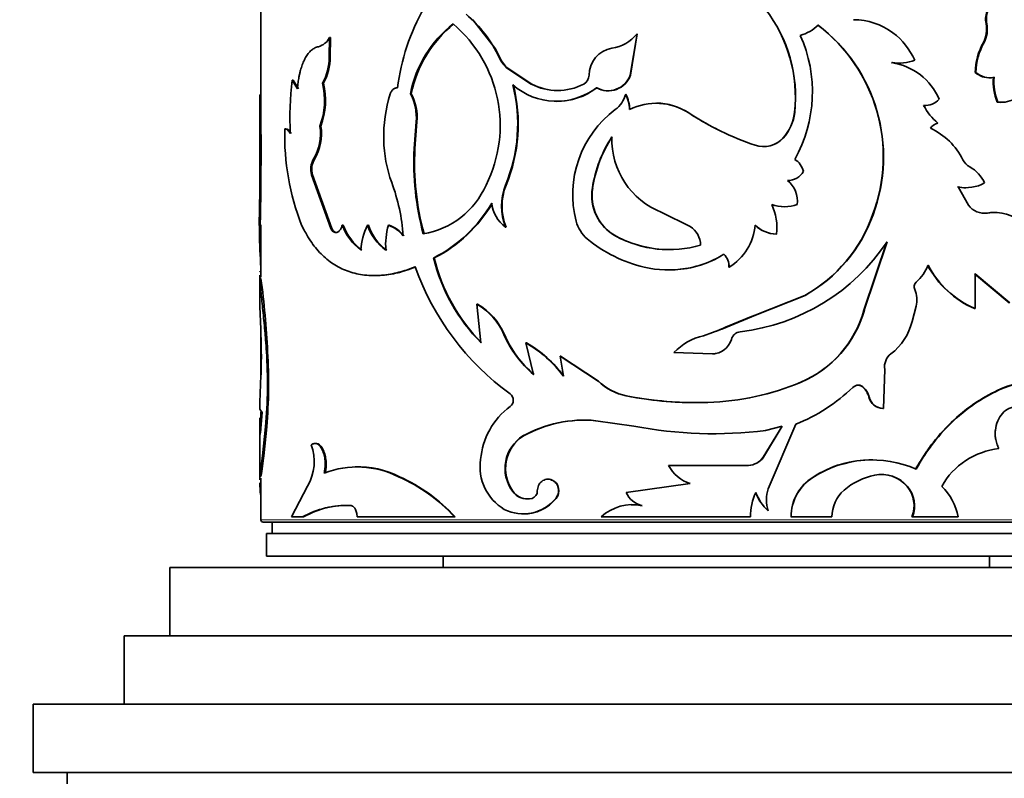
# Model space of a CAD drawing. Units: millimetres. Extents: x 0 to 1478, y 0 to 1758.
# Drawn here: x 804 to 847, y 1139 to 1172 of the extents above; entities that cross this region are included whole.
import ezdxf
from ezdxf import colors
from ezdxf.entities.mleader import LeaderData, LeaderLine
from ezdxf.math import Vec2, Vec3

# ---------------------------------------------------------------- set-up
doc = ezdxf.new("R2010")
doc.units = ezdxf.units.MM
doc.layers.add('DV1_Défaut', color=7, linetype='Continuous')
doc.layers.add('Défaut', color=7, linetype='Continuous')

# ---------------------------------------------------------------- blocks, each defined once
blk = doc.blocks.new('_DOT')
at = {"color": 0}
blk.add_line((0, 0), (-1, 0), dxfattribs=at)
at = {"color": 0, "const_width": 0.333}
blk.add_lwpolyline([(-0.1665, 0, 1), (0.1665, 0, 1)], format="xyb", close=True, dxfattribs=at)
blk = doc.blocks.new('SE')
at = {"layer": 'DV1_Défaut', "color": 7, "linetype": 'Continuous', "lineweight": 35}
for p, q in [((814.698, 1177.165), (814.698, 1167.239)), ((824.01, 1172.277), (824.997, 1170.998)), ((846.541, 1172.096), (846.571, 1172.096)), ((817.695, 1170.638), (817.716, 1171.488)), ((817.759, 1171.488), (817.716, 1171.488)), ((817.737, 1170.638), (817.759, 1171.488)), ((831.216, 1171.653), (830.916, 1169.835)), ((831.225, 1171.653), (830.925, 1169.835)), ((831.225, 1171.653), (831.216, 1171.653)), ((846.424, 1171.276), (846.453, 1171.276)), ((825.197, 1170.601), (824.998, 1170.999)), ((817.737, 1170.638), (817.695, 1170.638)), ((842.395, 1170.39), (842.415, 1170.39)), ((825.552, 1170.135), (825.529, 1170.135)), ((825.529, 1170.135), (826.571, 1169.449)), ((825.552, 1170.135), (826.591, 1169.449)), ((846.066, 1169.962), (846.094, 1169.962)), ((816.118, 1169.628), (816.071, 1169.628)), ((816.301, 1169.245), (816.071, 1169.628)), ((816.347, 1169.245), (816.118, 1169.628)), ((830.925, 1169.835), (830.916, 1169.835)), ((817.443, 1169.491), (817.4, 1169.491)), ((826.591, 1169.449), (826.571, 1169.449)), ((814.648, 1168.656), (814.648, 1166.887)), ((814.699, 1168.979), (814.649, 1168.979)), ((821.3, 1169.028), (821.266, 1169.028)), ((830.731, 1169.005), (830.721, 1169.005)), ((847.027, 1168.655), (847.058, 1168.655)), ((821.516, 1167.791), (821.43, 1166.618)), ((821.549, 1167.791), (821.463, 1166.618)), ((821.549, 1167.791), (821.516, 1167.791)), ((833.488, 1168.18), (833.485, 1168.18)), ((838.13, 1168.203), (838.138, 1168.203)), ((815.797, 1167.48), (815.75, 1167.48)), ((817.334, 1167.603), (817.291, 1167.603)), ((814.651, 1164.484), (814.659, 1167.239)), ((814.709, 1167.239), (814.659, 1167.239)), ((814.701, 1164.484), (814.709, 1167.239)), ((837.62, 1167.075), (837.627, 1167.075)), ((814.648, 1166.887), (814.648, 1163.263)), ((821.463, 1166.618), (821.43, 1166.618)), ((817.046, 1166.139), (817.002, 1166.139)), ((816.964, 1165.469), (816.92, 1165.469)), ((817.769, 1163.106), (816.92, 1165.469)), ((817.811, 1163.106), (816.964, 1165.469)), ((825.466, 1165.017), (825.443, 1165.017)), ((829.268, 1164.895), (829.255, 1164.895)), ((845.766, 1164.126), (845.319, 1164.933)), ((814.701, 1164.484), (814.651, 1164.484)), ((833.55, 1163.193), (832.303, 1163.815)), ((841.562, 1163.701), (841.579, 1163.701)), ((846.576, 1163.787), (846.606, 1163.787)), ((814.698, 1163.263), (814.698, 1160.972)), ((817.811, 1163.106), (817.769, 1163.106)), ((818.311, 1163.252), (818.27, 1163.252)), ((819.419, 1163.252), (819.381, 1163.252)), ((820.337, 1163.252), (820.301, 1163.252)), ((825.466, 1163.172), (825.443, 1163.172)), ((818.03, 1162.932), (817.988, 1162.932)), ((830.294, 1162.769), (830.283, 1162.769)), ((837.327, 1162.865), (837.333, 1162.865)), ((841.181, 1159.52), (842.18, 1162.523)), ((841.197, 1159.52), (842.198, 1162.523)), ((822.309, 1161.813), (822.278, 1161.813)), ((835.254, 1161.409), (835.255, 1161.409)), ((814.648, 1161.03), (814.648, 1160.005)), ((814.703, 1160.912), (814.653, 1160.912)), ((846.031, 1161.12), (847.56, 1159.845)), ((846.059, 1159.589), (846.059, 1161.12)), ((846.059, 1161.12), (847.592, 1159.845)), ((836.409, 1159.298), (838.589, 1160.172)), ((836.414, 1159.298), (838.598, 1160.172)), ((838.589, 1160.172), (838.598, 1160.172)), ((814.654, 1159.683), (814.692, 1158.687)), ((824.212, 1159.79), (824.186, 1159.79)), ((824.364, 1158.09), (824.186, 1159.79)), ((843.291, 1159.017), (843.469, 1159.693)), ((846.031, 1159.589), (846.059, 1159.589)), ((834.933, 1158.694), (836.413, 1159.298)), ((835.094, 1158.782), (836.236, 1159.248)), ((836.409, 1159.298), (836.236, 1159.249)), ((841.181, 1159.52), (841.197, 1159.52)), ((834.932, 1158.694), (835.094, 1158.782)), ((814.698, 1158.51), (814.698, 1156.565)), ((825.395, 1158.446), (825.372, 1158.446)), ((834.139, 1158.392), (834.931, 1158.693)), ((834.701, 1158.606), (834.938, 1158.697)), ((826.359, 1158.09), (826.338, 1158.09)), ((826.673, 1156.698), (826.338, 1158.09)), ((814.994, 1157.692), (814.944, 1157.692)), ((827.855, 1157.507), (827.838, 1157.507)), ((827.838, 1157.507), (829.507, 1156.407)), ((827.989, 1156.617), (827.838, 1157.507)), ((827.855, 1157.507), (829.52, 1156.407)), ((834.525, 1157.604), (832.839, 1157.663)), ((834.525, 1157.604), (834.525, 1157.604)), ((842.032, 1155.207), (842.096, 1156.922)), ((838.412, 1156.358), (838.421, 1156.358)), ((841.151, 1156.132), (841.168, 1156.132)), ((830.755, 1155.759), (830.745, 1155.759)), ((841.394, 1155.711), (841.411, 1155.711)), ((814.649, 1155.17), (814.76, 1155.025)), ((814.698, 1155.064), (814.698, 1154.307)), ((814.76, 1155.025), (814.701, 1154.324)), ((842.013, 1155.207), (842.032, 1155.207)), ((814.775, 1153.132), (814.905, 1154.402)), ((814.825, 1153.132), (814.954, 1154.402)), ((814.954, 1154.402), (814.905, 1154.402)), ((829.4, 1154.668), (831.074, 1154.432)), ((837.587, 1154.432), (836.761, 1153.06)), ((837.594, 1154.432), (836.766, 1153.06)), ((836.864, 1154.238), (837.594, 1154.432)), ((836.976, 1151.681), (838.184, 1154.513)), ((814.648, 1154.225), (814.648, 1152.068)), ((826.225, 1153.997), (826.204, 1153.997)), ((814.825, 1153.132), (814.775, 1153.132)), ((832.605, 1152.701), (832.6, 1152.701)), ((836.113, 1152.701), (832.6, 1152.701)), ((836.109, 1152.701), (836.113, 1152.701)), ((836.761, 1153.06), (836.766, 1153.06)), ((841.637, 1152.281), (841.654, 1152.281)), ((814.698, 1152.143), (814.698, 1150.314)), ((816.747, 1151.798), (816.039, 1150.445)), ((820.783, 1152.205), (820.748, 1152.205)), ((833.544, 1151.907), (830.745, 1151.519)), ((838.93, 1152.175), (838.94, 1152.175)), ((825.766, 1151.577), (825.743, 1151.577)), ((843.071, 1151.783), (843.092, 1151.783)), ((818.66, 1150.948), (818.62, 1150.948)), ((827.664, 1151.256), (827.647, 1151.256)), ((831.446, 1150.936), (831.438, 1150.936)), ((836.97, 1150.709), (836.976, 1150.709)), ((814.798, 1150.214), (854.598, 1150.214)), ((815.198, 1150.214), (815.198, 1149.714)), ((816.039, 1150.445), (816.529, 1150.445)), ((816.574, 1150.445), (816.529, 1150.445)), ((818.926, 1150.445), (823.198, 1150.445)), ((823.227, 1150.445), (823.198, 1150.445)), ((829.638, 1150.445), (836.193, 1150.445)), ((837.976, 1150.445), (837.985, 1150.445)), ((837.985, 1150.445), (839.77, 1150.445)), ((843.29, 1150.445), (843.311, 1150.445)), ((843.311, 1150.445), (845.313, 1150.445)), ((814.948, 1149.714), (854.448, 1149.714)), ((814.948, 1149.714), (814.948, 1148.714)), ((814.948, 1148.714), (854.448, 1148.714)), ((822.698, 1148.714), (822.698, 1148.214)), ((846.698, 1148.214), (846.698, 1148.714)), ((810.698, 1148.214), (858.698, 1148.214)), ((810.698, 1148.214), (810.698, 1145.214)), ((808.698, 1145.214), (860.698, 1145.214)), ((808.698, 1145.214), (808.698, 1142.214)), ((804.698, 1142.214), (864.698, 1142.214)), ((804.698, 1142.214), (804.698, 1139.214)), ((804.698, 1139.214), (864.698, 1139.214)), ((806.198, 1139.214), (806.198, 1138.714))]:
    blk.add_line(p, q, dxfattribs=at)
at = {"layer": 'DV1_Défaut', "color": 7, "linetype": 'Continuous', "lineweight": 18}
for p, q in [((825.197, 1170.601), (825.174, 1170.601)), ((836.409, 1159.298), (836.414, 1159.298)), ((834.932, 1158.694), (834.933, 1158.694)), ((829.52, 1156.407), (829.507, 1156.407)), ((814.704, 1152.217), (814.654, 1152.217)), ((854.698, 1150.314), (814.698, 1150.314))]:
    blk.add_line(p, q, dxfattribs=at)
at = {"layer": 'DV1_Défaut', "color": 7, "linetype": 'Continuous', "lineweight": 35}
for centre, radius, start, end in [((829.78, 1168.219), 9.138, 149.9445, 173.3414), ((831.904, 1168.894), 6.264, 353.6693, 37.9423), ((831.903, 1168.887), 6.273, 353.7385, 37.9482), ((820.085, 1168.229), 5.614, 24.9893, 49.8329), ((840.724, 1169.39), 2.887, 53.1674, 90.0595), ((826.341, 1168.027), 5.173, 128.2254, 168.8421), ((826.481, 1167.966), 5.289, 128.7684, 168.4264), ((819.37, 1167.636), 5.836, 333.3398, 49.756), ((837.959, 1173.23), 1.696, 284.5951, 315.4429), ((834.77, 1166.258), 7.258, 339.3745, 52.8127), ((834.76, 1166.247), 7.279, 339.5303, 52.7332), ((840.561, 1169.216), 3.125, 24.1709, 52.6902), ((845.331, 1171.851), 1.235, 332.2622, 11.4639), ((845.367, 1171.851), 1.229, 332.1481, 11.5374), ((817.004, 1171.865), 0.806, 286.3335, 332.1184), ((829.858, 1172.764), 1.755, 278.4083, 320.7369), ((832.891, 1169.111), 6.028, 330.5146, 24.2702), ((849.002, 1169.868), 2.938, 151.3582, 178.1759), ((849.031, 1169.866), 2.938, 151.3207, 178.1408), ((830.307, 1169.844), 1.2, 99.2448, 180.3938), ((815.523, 1170.585), 2.173, 329.7472, 1.3789), ((815.545, 1170.589), 2.193, 329.9344, 1.2607), ((826.388, 1171.157), 1.336, 204.6119, 229.9679), ((826.411, 1171.155), 1.334, 204.5395, 229.9013), ((842.69, 1172.364), 1.995, 261.4947, 270.5867), ((842.709, 1172.39), 2.021, 261.6346, 290.3688), ((841.995, 1167.713), 2.71, 23.2839, 81.0901), ((846.675, 1170.632), 0.906, 227.7603, 275.4013), ((846.703, 1170.629), 0.903, 227.64, 282.243), ((831.369, 1167.902), 15.395, 173.5654, 182.3374), ((828.676, 1169.831), 0.431, 297.4928, 0.5943), ((829.945, 1170.19), 1.034, 240.5486, 339.9339), ((829.959, 1170.181), 1.026, 240.2727, 340.3028), ((849.3, 1169.553), 2.444, 175.4695, 201.5685), ((849.335, 1169.555), 2.448, 175.5116, 201.5684), ((814.362, 1168.719), 3.134, 339.1411, 14.2617), ((814.351, 1168.721), 3.186, 339.4471, 13.972), ((818.988, 1167.691), 6.987, 337.4975, 14.3195), ((819.013, 1167.69), 6.985, 337.5016, 14.3358), ((827.677, 1171.597), 2.902, 228.6187, 307.3497), ((827.723, 1171.651), 2.486, 242.3818, 297.6182), ((827.74, 1171.66), 2.492, 242.537, 269.6984), ((827.693, 1171.562), 2.872, 269.3637, 307.7134), ((558.862, 1168.01), 255.789, 359.74924, 0.21693), ((1164.056, 1167.832), 349.358, 179.86373, 180.0979), ((826.122, 1167.175), 6.029, 162.1835, 181.655), ((819.384, 1168.004), 2.142, 354.3018, 28.5375), ((819.355, 1167.993), 2.203, 354.7616, 28.0223), ((829.492, 1169.354), 1.277, 306.9331, 344.1216), ((829.295, 1168.306), 1.588, 0.7858, 26.1095), ((829.303, 1168.306), 1.589, 0.7644, 26.0662), ((843.862, 1169.353), 0.844, 265.946, 317.5731), ((847.159, 1169.97), 1.322, 264.2727, 270.2918), ((847.189, 1169.985), 1.337, 264.4032, 300.7825), ((833.057, 1164.601), 4.664, 126.8471, 194.6308), ((832.057, 1166.003), 2.604, 56.729, 116.8018), ((832.065, 1166.049), 2.563, 56.2666, 89.8908), ((845.969, 1169.61), 2.429, 206.8658, 230.6093), ((840.571, 1179.067), 12.989, 236.9425, 251.2881), ((840.586, 1179.071), 13, 236.9065, 243.0787), ((836.166, 1168.412), 1.975, 317.406, 353.9441), ((836.166, 1168.417), 1.984, 317.4271, 353.8155), ((826.479, 1167.178), 10.734, 178.3877, 201.4532), ((815.123, 1167.27), 2.193, 328.9556, 8.7339), ((815.122, 1167.278), 2.236, 329.3792, 8.3645), ((844.543, 1167.213), 0.532, 102.5782, 146.47), ((842.858, 1164.802), 2.976, 26.4155, 65.3478), ((822.194, 1166.829), 7.546, 176.8919, 179.5351), ((825.984, 1167.127), 5.891, 181.229, 199.8535), ((834.849, 1164.031), 5.661, 146.8363, 171.2201), ((834.82, 1164.052), 5.616, 146.7883, 171.3636), ((833.558, 1167.027), 3.449, 178.3199, 248.6623), ((836.774, 1167.873), 1.168, 251.538, 316.9268), ((836.779, 1167.828), 1.129, 268.0448, 318.163), ((833.264, 1165.99), 11.85, 176.9615, 195.268), ((833.326, 1165.99), 11.88, 176.9697, 195.2295), ((817.797, 1165.701), 0.908, 151.1584, 194.8448), ((817.831, 1165.703), 0.898, 150.9307, 195.107), ((837.71, 1165.43), 0.832, 13.1741, 59.0239), ((846.2, 1166.476), 0.761, 207.353, 240.6359), ((845.102, 1164.488), 1.51, 24.255, 61.325), ((837.851, 1165.972), 0.756, 267.9395, 332.2686), ((837.078, 1164.296), 1.184, 353.1425, 50.9694), ((812.351, 1162.143), 8.625, 4.2825, 20.2385), ((821.208, 1166.508), 3.692, 279.7296, 336.1863), ((827.71, 1164.095), 2.447, 157.8509, 202.1491), ((827.765, 1164.095), 2.477, 158.1333, 201.8666), ((831.277, 1164.562), 2.05, 170.6379, 240.9803), ((831.287, 1164.559), 2.046, 170.5333, 240.9728), ((845.637, 1166.565), 1.668, 258.0588, 270.7188), ((845.664, 1166.578), 1.68, 258.1461, 298.9973), ((843.091, 1163.377), 28.461, 177.7703, 184.0136), ((839.732, 1163.311), 25.058, 177.3175, 180.1325), ((819.442, 1167.383), 6.251, 296.9777, 329.6426), ((819.519, 1167.321), 6.175, 296.8654, 329.8977), ((826.299, 1164.367), 1.47, 185.5733, 234.3956), ((837.687, 1165.855), 1.79, 251.838, 270.0381), ((835.074, 1163.178), 2.281, 352.1197, 25.3538), ((837.695, 1165.87), 1.804, 251.937, 288.063), ((846.486, 1164.703), 0.923, 218.7094, 277.446), ((835.363, 1165.906), 6.579, 299.3549, 340.4195), ((835.38, 1165.914), 6.583, 299.2723, 340.3611), ((846.46, 1164.708), 0.928, 263.8317, 277.1844), ((846.886, 1161.946), 1.867, 89.4441, 99.5698), ((846.92, 1161.948), 1.866, 47.6505, 99.6939), ((820.614, 1164.15), 2.51, 200.9649, 232.536), ((820.653, 1164.145), 2.506, 200.8885, 232.4753), ((822.103, 1161.934), 3.025, 154.1747, 175.7624), ((821.439, 1163.925), 2.165, 198.1193, 234.7133), ((821.48, 1163.925), 2.168, 198.0904, 234.6056), ((823.231, 1162.396), 3.053, 163.7282, 184.4864), ((819.801, 1161.864), 1.475, 38.7457, 70.1989), ((819.845, 1161.878), 1.459, 38.5256, 70.2838), ((830.04, 1163.823), 1.548, 194.9882, 229.2145), ((833.038, 1162.371), 0.969, 0.1558, 58.075), ((834.055, 1163.436), 2.355, 300.6468, 355.7332), ((837.337, 1164.174), 1.309, 224.2751, 269.575), ((837.346, 1164.186), 1.321, 224.4887, 269.4645), ((832.944, 1167.402), 6.157, 230.5067, 256.7338), ((832.632, 1167.15), 4.971, 241.8015, 286.0544), ((832.639, 1167.145), 4.964, 241.8131, 269.8077), ((834.678, 1167.563), 9.052, 276.7889, 326.1691), ((830.129, 1163.767), 8.09, 193.9782, 224.5608), ((830.06, 1163.703), 7.978, 193.7051, 224.712), ((832.596, 1165.942), 4.656, 256.7793, 301.5389), ((832.602, 1165.916), 4.63, 269.9945, 296.9671), ((834.509, 1161.441), 0.746, 357.5849, 45.592), ((834.508, 1161.439), 0.749, 357.7087, 45.5662), ((832.573, 1165.363), 11.777, 199.564, 233.9583), ((842.091, 1162.284), 2.066, 311.8276, 337.5682), ((847.732, 1163.48), 4.247, 207.8602, 246.3836), ((847.721, 1163.448), 4.202, 207.6866, 246.6999), ((777.278, 1155.907), 37.758, 2.7088, 7.6177), ((843.655, 1160.545), 0.273, 132.9547, 205.2337), ((842.395, 1159.974), 1.11, 345.3361, 24.141), ((822.704, 1157.286), 2.91, 23.5065, 59.3786), ((822.748, 1157.307), 2.882, 23.2792, 59.4652), ((836.502, 1160.824), 4.857, 293.1503, 344.4311), ((836.518, 1160.829), 4.859, 293.0622, 344.3776), ((840.852, 1159.605), 2.509, 307.1104, 346.4447), ((790.861, 1157.55), 23.858, 358.1102, 2.7313), ((829.808, 1160.39), 4.843, 203.6674, 229.67), ((829.806, 1160.366), 4.81, 203.5196, 229.6801), ((834.648, 1155.959), 2.485, 101.8135, 136.7045), ((835.803, 1158.12), 0.457, 96.7966, 165.0096), ((823.482, 1153.226), 5.64, 36.9599, 59.5852), ((823.549, 1153.29), 5.562, 36.7435, 59.6594), ((834.519, 1158.48), 0.876, 270.3563, 343.9805), ((793.29, 1156.307), 21.699, 354.9643, 3.6586), ((793.202, 1156.308), 21.835, 354.9933, 3.6331), ((834.536, 1158.456), 0.852, 269.3005, 280.9253), ((842.786, 1157.044), 0.701, 126.875, 189.9684), ((866.932, 1154.116), 52.293, 177.098, 178.8452), ((831.231, 1158.195), 2.484, 226.0484, 258.7163), ((831.234, 1158.174), 2.462, 225.8726, 258.7743), ((833.986, 1166.897), 11.434, 271.7299, 292.8255), ((833.982, 1166.868), 11.406, 271.7586, 292.8563), ((835.309, 1161.73), 7.769, 291.7223, 313.8918), ((840.931, 1155.891), 0.337, 45.526, 134.474), ((840.916, 1155.888), 0.339, 45.9395, 89.9306), ((840.47, 1155.458), 0.958, 15.2845, 44.6492), ((840.488, 1155.458), 0.957, 15.3125, 44.7449), ((825.434, 1155.566), 0.345, 307.3834, 52.6166), ((833.812, 1171.311), 15.851, 258.8434, 271.874), ((833.824, 1171.344), 15.884, 258.8618, 270.1665), ((842.034, 1155.866), 0.659, 193.6161, 268.1681), ((842.049, 1155.863), 0.656, 193.4039, 268.5204), ((827.609, 1152.67), 3.277, 126.8605, 174.9101), ((828.882, 1149.19), 5.503, 84.6056, 119.1307), ((828.893, 1149.232), 5.461, 84.5419, 119.2521), ((834.577, 1172.449), 18.354, 258.998, 277.16), ((827.109, 1152.571), 1.689, 122.4034, 216.0545), ((827.14, 1152.569), 1.696, 122.6703, 215.8401), ((814.937, 1152.873), 2.105, 329.28, 20.4359), ((787.902, 1156.222), 27.05, 351.4868, 353.4424), ((778.526, 1157.456), 36.555, 351.7597, 353.2067), ((847.469, 1150.161), 3.301, 96.339, 150.5773), ((826.495, 1152.644), 2.173, 171.6215, 239.3314), ((834.055, 1153.475), 1.649, 208.0183, 251.9435), ((836.047, 1153.584), 0.885, 274.0112, 323.7755), ((836.054, 1153.582), 0.883, 273.8308, 323.8345), ((841.519, 1148.242), 4.709, 89.4005, 123.3583), ((841.54, 1148.177), 4.769, 66.106, 123.0311), ((818.928, 1148.585), 4.052, 63.2996, 110.9602), ((818.972, 1148.709), 3.937, 62.6179, 92.031), ((842.262, 1149.339), 3.003, 101.6725, 130.6866), ((841.927, 1150.8), 1.509, 40.644, 101.069), ((841.951, 1150.812), 1.498, 40.3764, 101.4251), ((820.788, 1152.035), 6.137, 178.2948, 179.42), ((820.788, 1152.035), 6.137, 180.9059, 185.7237), ((817.841, 1145.575), 7.24, 42.2751, 66.3255), ((817.796, 1145.481), 7.358, 42.4226, 66.0424), ((840.025, 1150.444), 2.048, 122.3134, 179.9761), ((840.009, 1150.455), 2.025, 121.8642, 180.3043), ((826.399, 1152.02), 0.791, 214.0603, 285.1289), ((826.424, 1152.028), 0.798, 214.4512, 269.0797), ((826.51, 1151.569), 0.328, 286.9401, 2.4923), ((831.651, 1151.892), 0.979, 202.4088, 257.4413), ((838.741, 1150.439), 2.548, 154.924, 179.8735), ((838.341, 1152.213), 2.035, 199.9445, 227.6492), ((838.342, 1152.213), 2.031, 199.9727, 227.7532), ((838.458, 1151.195), 1.559, 161.8444, 198.1556), ((841.338, 1150.438), 1.567, 131.2495, 179.767), ((842.046, 1150.929), 1.334, 338.7356, 39.7898), ((842.08, 1150.93), 1.323, 338.467, 40.104), ((842.9, 1150.009), 2.453, 10.2401, 46.3252), ((818.487, 1146.905), 4.045, 88.1231, 118.9481), ((818.508, 1147.003), 3.948, 87.8055, 119.3309), ((826.221, 1152.404), 1.83, 242.8832, 321.1679), ((826.241, 1152.402), 1.828, 269.4302, 321.1507), ((831.011, 1148.961), 2.021, 77.7913, 132.771), ((831.026, 1148.949), 2.031, 78.0532, 92.1081), ((814.798, 1150.314), 0.1, 180, 270)]:
    blk.add_arc(centre, radius, start, end, dxfattribs=at)
for points, knots in [([(847.027, 1173.065), (846.848, 1173.012), (846.711, 1172.895), (846.527, 1172.53), (846.501, 1172.325), (846.541, 1172.096)], [0, 0, 0, 0, 0.5, 0.5, 1, 1, 1, 1]), ([(847.058, 1173.065), (847.033, 1173.057), (846.984, 1173.041), (846.915, 1173.006), (846.85, 1172.963), (846.791, 1172.913), (846.738, 1172.854), (846.69, 1172.787), (846.614, 1172.654), (846.537, 1172.419), (846.559, 1172.206), (846.571, 1172.096)], [0, 0, 0, 0, 0.076746, 0.150341, 0.221601, 0.291423, 0.360759, 0.430582, 0.501845, 0.745224, 1, 1, 1, 1]), ([(817.23, 1171.091), (817.201, 1171.084), (817.145, 1171.069), (817.069, 1171.038), (816.994, 1170.997), (816.919, 1170.94), (816.823, 1170.849), (816.716, 1170.713), (816.608, 1170.521), (816.515, 1170.304), (816.449, 1170.099), (816.402, 1169.912), (816.364, 1169.733), (816.329, 1169.511), (816.311, 1169.338), (816.301, 1169.245)], [0, 0, 0, 0, 0.06111, 0.115483, 0.1633, 0.224689, 0.286154, 0.392995, 0.500364, 0.600526, 0.700166, 0.760199, 0.820408, 0.902927, 1, 1, 1, 1]), ([(820.704, 1169.278), (820.683, 1169.279), (820.644, 1169.281), (820.587, 1169.268), (820.535, 1169.243), (820.488, 1169.206), (820.446, 1169.156), (820.41, 1169.093), (820.391, 1169.045), (820.381, 1169.02)], [0, 0, 0, 0, 0.15392, 0.297082, 0.433361, 0.567231, 0.703403, 0.846363, 1, 1, 1, 1]), ([(815.987, 1167.274), (815.977, 1167.294), (815.955, 1167.333), (815.922, 1167.381), (815.889, 1167.42), (815.854, 1167.449), (815.82, 1167.469), (815.785, 1167.48), (815.761, 1167.48), (815.75, 1167.48)], [0, 0, 0, 0, 0.145822, 0.288659, 0.429683, 0.570108, 0.711167, 0.854074, 1, 1, 1, 1]), ([(816.489, 1163.252), (816.537, 1163.157), (816.626, 1162.983), (816.756, 1162.753), (816.906, 1162.512), (817.095, 1162.26), (817.416, 1161.9), (817.866, 1161.528), (818.478, 1161.22), (819.157, 1161.049), (819.772, 1161.028), (820.283, 1161.082), (820.657, 1161.151), (821.052, 1161.267), (821.322, 1161.364), (821.476, 1161.42)], [0, 0, 0, 0, 0.049509, 0.091138, 0.124927, 0.18674, 0.249946, 0.374749, 0.499882, 0.625003, 0.749878, 0.81309, 0.874979, 0.928624, 1, 1, 1, 1]), ([(817.988, 1162.932), (817.974, 1162.933), (817.946, 1162.936), (817.906, 1162.952), (817.868, 1162.976), (817.832, 1163.01), (817.798, 1163.053), (817.779, 1163.088), (817.769, 1163.106)], [0, 0, 0, 0, 0.171525, 0.337328, 0.500173, 0.662978, 0.828663, 1, 1, 1, 1]), ([(818.27, 1163.252), (818.263, 1163.227), (818.248, 1163.179), (818.22, 1163.115), (818.19, 1163.061), (818.155, 1163.015), (818.118, 1162.98), (818.077, 1162.954), (818.034, 1162.937), (818.003, 1162.933), (817.988, 1162.932)], [0, 0, 0, 0, 0.133472, 0.259751, 0.381012, 0.499703, 0.618435, 0.739812, 0.866279, 1, 1, 1, 1]), ([(819.702, 1161.04), (819.779, 1161.04), (819.857, 1161.043), (820.189, 1161.062), (820.452, 1161.101), (820.726, 1161.166), (820.734, 1161.168), (820.759, 1161.174), (820.771, 1161.177), (820.81, 1161.188), (820.837, 1161.195), (820.922, 1161.22), (820.983, 1161.238), (821.182, 1161.303), (821.335, 1161.356), (821.509, 1161.42)], [0, 0, 0, 0, 0.135093, 0.135093, 0.567547, 0.567547, 0.594575, 0.594575, 0.621603, 0.621603, 0.67566, 0.67566, 0.783773, 0.783773, 1, 1, 1, 1]), ([(814.653, 1160.912), (814.651, 1160.94), (814.649, 1160.993), (814.648, 1161.039), (814.648, 1161.06)], [0, 0, 0, 0, 0.510869, 1, 1, 1, 1]), ([(814.944, 1157.692), (814.933, 1157.867), (814.915, 1158.129), (814.887, 1158.465), (814.858, 1158.791), (814.82, 1159.183), (814.775, 1159.615), (814.733, 1160.01), (814.702, 1160.303), (814.682, 1160.514), (814.67, 1160.654), (814.659, 1160.784), (814.655, 1160.866), (814.653, 1160.912)], [0, 0, 0, 0, 0.124882, 0.186137, 0.249851, 0.374732, 0.499754, 0.624755, 0.749778, 0.813502, 0.874898, 0.927879, 1, 1, 1, 1]), ([(814.657, 1161.195), (814.66, 1161.21), (814.666, 1161.225), (814.674, 1161.229), (814.677, 1161.229)], [0, 0, 0, 0, 0.656713, 1, 1, 1, 1]), ([(814.648, 1160.047), (814.648, 1160.001), (814.65, 1159.888), (814.653, 1159.756), (814.654, 1159.683)], [0, 0, 0, 0, 0.441547, 1, 1, 1, 1]), ([(849.105, 1156.482), (848.493, 1156.483), (847.853, 1156.343), (846.834, 1155.911), (846.478, 1155.72), (845.786, 1155.264), (845.441, 1154.992), (844.803, 1154.398), (844.504, 1154.072), (844.14, 1153.607), (844.07, 1153.514), (843.97, 1153.373), (843.937, 1153.326), (843.889, 1153.255), (843.873, 1153.231), (843.842, 1153.184), (843.822, 1153.153), (843.728, 1153.007), (843.607, 1152.807), (843.449, 1152.537)], [0, 0, 0, 0, 0.3127074, 0.3127074, 0.4845305, 0.4845305, 0.6563537, 0.6563537, 0.8281768, 0.8281768, 0.8711326, 0.8711326, 0.8926105, 0.8926105, 0.9033495, 0.9033495, 0.9140884, 0.9140884, 1, 1, 1, 1]), ([(851.104, 1155.886), (850.972, 1155.97), (850.708, 1156.137), (850.129, 1156.377), (849.025, 1156.578), (847.225, 1156.228), (845.434, 1155.058), (844.365, 1153.895), (843.826, 1153.144), (843.589, 1152.739), (843.471, 1152.537)], [0, 0, 0, 0, 0.062708, 0.125401, 0.250709, 0.500182, 0.749598, 0.874775, 0.937383, 1, 1, 1, 1]), ([(847.105, 1153.442), (847.087, 1153.48), (847.052, 1153.554), (847.011, 1153.668), (846.979, 1153.779), (846.953, 1153.913), (846.94, 1154.072), (846.952, 1154.335), (847.033, 1154.673), (847.252, 1155.007), (847.539, 1155.233), (847.803, 1155.285), (847.995, 1155.264), (848.136, 1155.219), (848.291, 1155.125), (848.39, 1155.021), (848.442, 1154.966)], [0, 0, 0, 0, 0.039045, 0.075706, 0.110262, 0.143045, 0.196473, 0.250143, 0.374814, 0.499671, 0.624562, 0.749577, 0.799755, 0.849755, 0.920696, 1, 1, 1, 1]), ([(814.701, 1154.324), (814.698, 1154.299), (814.692, 1154.25), (814.685, 1154.189), (814.678, 1154.139), (814.671, 1154.102), (814.666, 1154.077), (814.661, 1154.065), (814.657, 1154.065), (814.653, 1154.077), (814.65, 1154.107), (814.648, 1154.167), (814.648, 1154.274), (814.65, 1154.416), (814.653, 1154.591), (814.656, 1154.729), (814.657, 1154.8)], [0, 0, 0, 0, 0.059931, 0.117747, 0.173847, 0.228666, 0.282672, 0.336352, 0.390203, 0.444718, 0.50037, 0.59959, 0.696327, 0.793457, 0.89382, 1, 1, 1, 1]), ([(817.478, 1152.369), (817.486, 1152.405), (817.5, 1152.476), (817.514, 1152.585), (817.522, 1152.692), (817.523, 1152.798), (817.515, 1152.957), (817.481, 1153.167), (817.4, 1153.392), (817.292, 1153.565), (817.166, 1153.661), (817.034, 1153.683), (816.952, 1153.634), (816.909, 1153.608)], [0, 0, 0, 0, 0.053594, 0.104792, 0.154163, 0.202344, 0.250017, 0.374877, 0.499882, 0.624894, 0.750078, 0.870306, 1, 1, 1, 1]), ([(817.521, 1152.369), (817.561, 1152.553), (817.574, 1152.73), (817.552, 1152.987), (817.538, 1153.08), (817.497, 1153.241), (817.471, 1153.315), (817.374, 1153.52), (817.296, 1153.609), (817.163, 1153.67), (817.125, 1153.674), (817.083, 1153.668)], [0, 0, 0, 0, 0.285751, 0.285751, 0.428626, 0.428626, 0.571501, 0.571501, 0.857252, 0.857252, 1, 1, 1, 1]), ([(827.647, 1151.256), (827.691, 1151.326), (827.778, 1151.463), (827.773, 1151.718), (827.672, 1151.944), (827.472, 1152.079), (827.239, 1152.118), (827.026, 1152.019), (826.866, 1151.832), (826.847, 1151.668), (826.837, 1151.584)], [0, 0, 0, 0, 0.128438, 0.249289, 0.374434, 0.499812, 0.6252, 0.750632, 0.871548, 1, 1, 1, 1]), ([(827.664, 1151.256), (827.774, 1151.398), (827.811, 1151.549), (827.739, 1151.872), (827.639, 1152.001), (827.407, 1152.094), (827.332, 1152.105), (827.26, 1152.095)], [0, 0, 0, 0, 0.399951, 0.399951, 0.799901, 0.799901, 1, 1, 1, 1]), ([(818.62, 1150.948), (818.636, 1150.946), (818.669, 1150.942), (818.716, 1150.923), (818.76, 1150.893), (818.8, 1150.853), (818.853, 1150.777), (818.911, 1150.644), (818.921, 1150.512), (818.926, 1150.445)], [0, 0, 0, 0, 0.106283, 0.207295, 0.305244, 0.402545, 0.501662, 0.745158, 1, 1, 1, 1])]:
    blk.add_open_spline(points, degree=3, knots=knots, dxfattribs=at)
for points in [[(816.034, 1167.274), (815.959, 1167.419), (815.88, 1167.487), (815.797, 1167.48)], [(818.03, 1162.932), (817.943, 1162.935), (817.87, 1162.993), (817.811, 1163.106)]]:
    blk.add_open_spline(points, degree=3, dxfattribs=at)

msp = doc.modelspace()

# ---------------------------------------------------------------- block references
at = {"layer": 'Défaut'}
msp.add_blockref('SE', (0, 0), dxfattribs=at)

# ---------------------------------------------------------------- leaders
at = {"layer": 'Défaut', "color": 7, "linetype": 'Continuous', "lineweight": 18}
ml = msp.add_multileader_mtext('Standard', dxfattribs=at)
ml.set_content('{\\pxsm0.9;\\fSolid Edge ISO|b1||i0||c0|p34;\\W1.;10/04/2020\\P}', color=256)
ml.set_leader_properties()
ml.set_arrow_properties(name='DOT')
ml.build(insert=Vec2(0, 0))
ml.multileader.update_dxf_attribs({"leader_type": 0, "dogleg_length": 0, "arrow_head_size": 12})
ctx = ml.context
ctx.base_point, ctx.char_height, ctx.arrow_head_size, ctx.landing_gap_size = Vec3(1390.407, 1750.708), 12, 12, 4.2
notes = []
notes.append((ctx, [(0, (0, 0, 0), (0, 0), (1, 0), 1, [])]))
ctx.mtext.insert = Vec3(1392.407, 1756.828)
for ctx, leaders in notes:
    for number, flags, end, landing, length, lines in leaders:
        leader = LeaderData()
        leader.index, (leader.has_last_leader_line, leader.has_dogleg_vector, leader.attachment_direction) = number, flags
        leader.last_leader_point, leader.dogleg_vector, leader.dogleg_length = Vec3(end), Vec3(landing), length
        for number, points, colour, breaks in lines:
            line = LeaderLine()
            line.index, line.vertices, line.color, line.breaks = number, Vec3.list(points), colors.encode_raw_color(colour), breaks
            leader.lines.append(line)
        ctx.leaders.append(leader)

doc.saveas('drawing.dxf')
